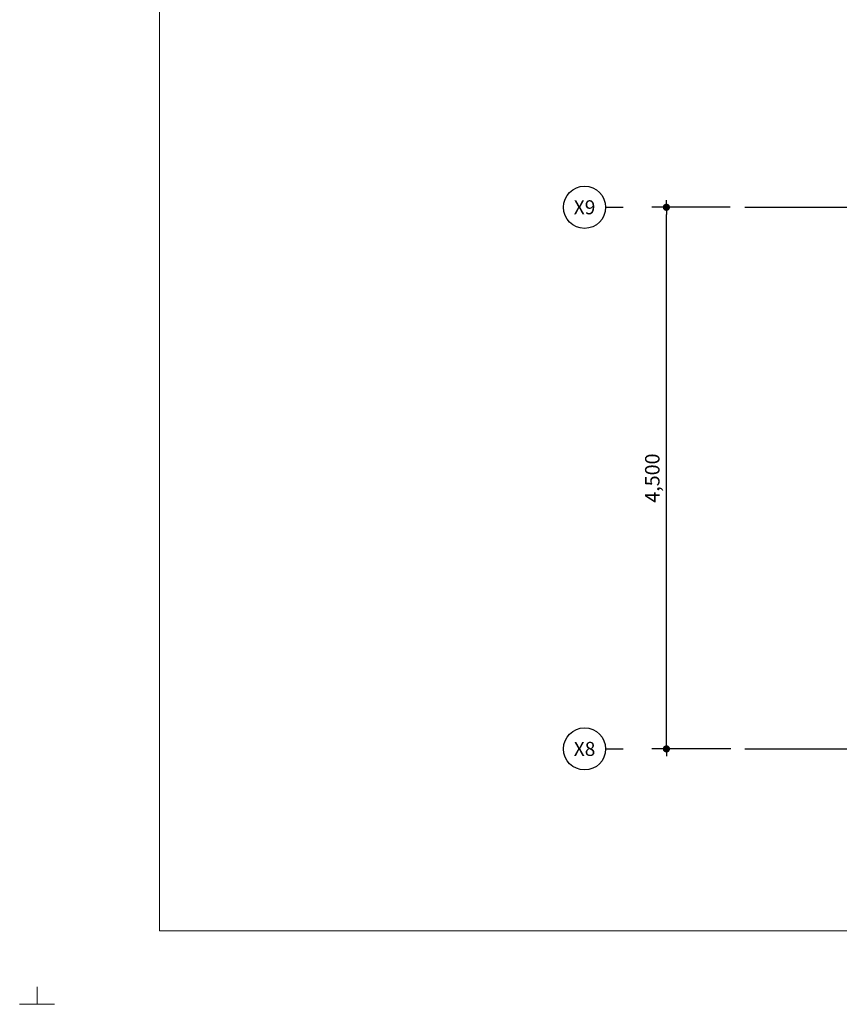
# Model space of a CAD drawing. Extents: x 1312293 to 2305250, y -48095 to 334208.
# Drawn here: x 1775061 to 1781871, y -28720 to -20539 of the extents above; entities that cross this region are included whole.
import ezdxf
from ezdxf.enums import TextEntityAlignment as Align

# ---------------------------------------------------------------- set-up
doc = ezdxf.new("R2010")
doc.units = 0
doc.header["$LTSCALE"] = 60
doc.linetypes.add('CEN', pattern=[62, 60, -1, 0, -1])
doc.layers.get('Defpoints').update_dxf_attribs({"color": 143})
for name, color, linetype in [('CEN', 12, 'CEN'), ('DIM', 143, 'Continuous'), ('SHAD', 9, 'Continuous'), ('SST', 30, 'Continuous')]:
    doc.layers.add(name, color=color, linetype=linetype)
doc.dimstyles.new('60main', dxfattribs={"dimscale": 60, "dimtxt": 2, "dimasz": 1, "dimexe": 2, "dimexo": 2, "dimgap": 0.5, "dimtad": 1, "dimdec": 0, "dimlunit": 6, "dimtxsty": 'Standard', "dimblk": 'dot1', "dimblk1": 'dot1', "dimblk2": 'dot1', "dimcen": 2.5, "dimdle": 2, "dimclrt": 7, "dimadec": 0, "dimazin": 0, "dimtfac": 1, "dimtix": 1, "dimtmove": 2, "dimatfit": 3, "dimldrblk": 'OBLIQUE', "dimfxl": 1, "dimtzin": 0, "dimarcsym": 0})

# ---------------------------------------------------------------- blocks, each defined once
blk = doc.blocks.new('A$C56A827E2')
at = {"layer": 'SHAD', "lineweight": 0}
for p, q in [((0, 0), (0, 249)), ((42000, 0), (42000, 249)), ((42000, 249), (42000, 0)), ((249, 0), (0, 0)), ((41751, 0), (42000, 0)), ((42000, 0), (41751, 0))]:
    blk.add_line(p, q, dxfattribs=at)
blk.add_lwpolyline([(1740, 28331), (40956, 28331), (40956, 1044), (1740, 1044)], close=True, dxfattribs=at)
at = {"layer": 'SST', "lineweight": 0}
for p, q in [((1740, 1044), (1740, 28331)), ((40956, 1044), (1740, 1044))]:
    blk.add_line(p, q, dxfattribs=at)
blk = doc.blocks.new('dot1')
at = {"color": 0, "linetype": 'ByBlock'}
for p, q in [((-0.5, 0), (-1, 0)), ((0.5, 0), (1, 0))]:
    blk.add_line(p, q, dxfattribs=at)
at = {"const_width": 0.5}
blk.add_lwpolyline([(-0.25, 0, 1), (0.25, 0, 1)], format="xyb", close=True, dxfattribs=at)
blk = doc.blocks.new('*D342')
at = {"layer": 'Defpoints', "color": 0, "transparency": 16777216}
for p in [(1780434.4, -22098), (1781085.6, -22098), (1781090, -26598)]:
    blk.add_point(p, dxfattribs=at)
at = {"layer": 'DIM', "color": 0, "linetype": 'Continuous', "lineweight": -2, "transparency": 16777216}
for p, q in [((1780965.6, -22098), (1780314.4, -22098)), ((1780434.4, -26538), (1780434.4, -22158)), ((1780970, -26598), (1780314.4, -26598))]:
    blk.add_line(p, q, dxfattribs=at)
at = {"layer": 'DIM', "color": 0, "lineweight": -2, "transparency": 16777216, "xscale": 60, "yscale": 60, "zscale": 60}
for p, rotation in [((1780434.4, -22098), 90), ((1780434.4, -26598), 270)]:
    blk.add_blockref('dot1', p, dxfattribs=dict(at, rotation=rotation))
at = {"layer": 'DIM', "color": 7, "linetype": 'Continuous', "transparency": 16777216, "insert": (1780332.7, -24348), "char_height": 120, "attachment_point": 5, "rotation": 90}
blk.add_mtext('4,500', dxfattribs=at)
blk = doc.blocks.new('_Oblique')
at = {"color": 0, "linetype": 'ByBlock', "lineweight": -2}
blk.add_line((-0.5, -0.5), (0.5, 0.5), dxfattribs=at)

msp = doc.modelspace()

# ---------------------------------------------------------------- linework, layer by layer
at = {"layer": 'CEN'}
for p, q in [((1781085.6, -22098), (1792091.7, -22098)), ((1781085.6, -26598), (1792091.7, -26598))]:
    msp.add_line(p, q, dxfattribs=at)
at = {"layer": 'DIM', "linetype": 'Continuous'}
for p, q in [((1779929.4, -22098), (1780074.4, -22098)), ((1779929.4, -26598), (1780074.4, -26598))]:
    msp.add_line(p, q, dxfattribs=at)
for centre in [(1779754.3, -22098), (1779754.3, -26598)]:
    msp.add_circle(centre, 175.1, dxfattribs=at)

# ---------------------------------------------------------------- block references
at = {"xscale": 0.58359375, "yscale": 0.58359375, "zscale": 0.58359375}
for p in [(1750694.7, -28720), (1775205.7, -28720)]:
    msp.add_blockref('A$C56A827E2', p, dxfattribs=at)

# ---------------------------------------------------------------- texts
at = {"layer": 'DIM', "color": 7, "linetype": 'Continuous'}
for s, p in [('X9', (1779754.3, -22098)), ('X8', (1779754.3, -26598))]:
    msp.add_text(s, height=116.72, dxfattribs=at).set_placement(p, align=Align.MIDDLE_CENTER)

# ---------------------------------------------------------------- dimensions: what is measured, and where the dimension line sits
at = {"layer": 'DIM', "linetype": 'Continuous'}
dim = msp.add_linear_dim(base=(1780434.4, -22098), p1=(1781090, -26598), p2=(1781085.6, -22098), angle=90, dimstyle='60main', override={"dimtfill": 0}, dxfattribs=at)
dim.commit()
dim.dimension.update_dxf_attribs({"geometry": '*D342', "text_midpoint": (1780332.7, -24348)})

doc.saveas('drawing.dxf')
